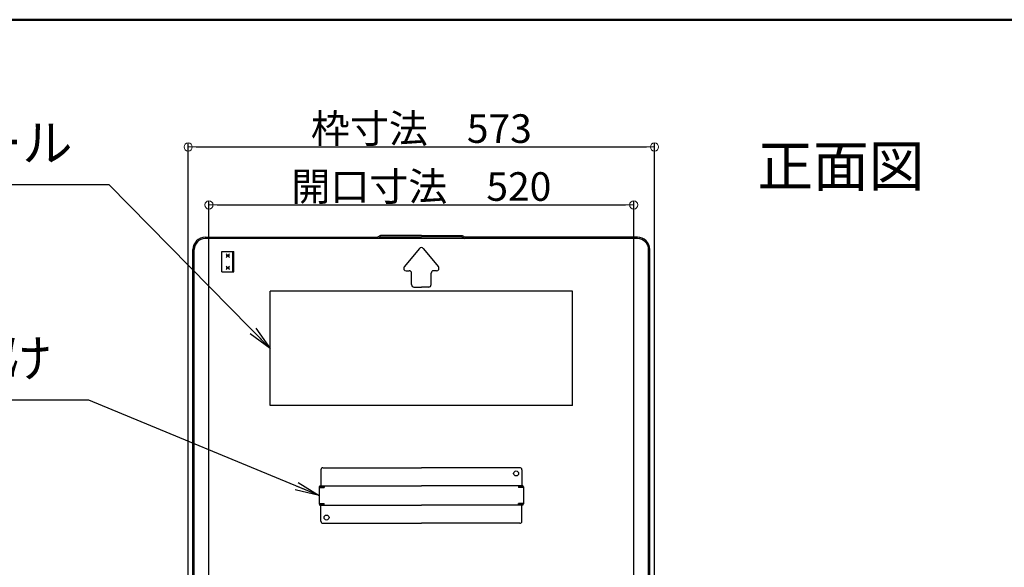
# Model space of a CAD drawing. Extents: x 100 to 4100, y 100 to 2870.
# Drawn here: x 2720 to 3322, y 2535 to 2870 of the extents above; entities that cross this region are included whole.
import ezdxf

# ---------------------------------------------------------------- set-up
doc = ezdxf.new("R2010")
doc.units = 0
doc.header["$LTSCALE"] = 10
doc.layers.get('0').update_dxf_attribs({"color": 4, "linetype": 'CONTINUOUS'})
doc.layers.get('DEFPOINTS').update_dxf_attribs({"linetype": 'CONTINUOUS'})
doc.layers.add('moji', color=70, linetype='CONTINUOUS')
doc.layers.add('zumenwaku', color=190, linetype='CONTINUOUS')
doc.layers.add('sunpou', color=7, linetype='CONTINUOUS', lineweight=18)
doc.styles.add('MSP', font='MS PGothic.ttf')
doc.styles.get("Standard").update_dxf_attribs({"font": 'simplex.shx', "width": 0.7, "bigfont": 'bigfont.shx'})
doc.dimstyles.new('一般寸法', dxfattribs={"dimscale": 5, "dimtxt": 3.5, "dimasz": 1, "dimexe": 0.5, "dimexo": 2, "dimgap": 0.5, "dimtad": 1, "dimdec": 0, "dimzin": 9, "dimdsep": 46, "dimtxsty": 'Standard', "dimblk1": 'ORIGIN', "dimblk2": 'ORIGIN', "dimsah": 1, "dimcen": 1, "dimclrd": 11, "dimclre": 11, "dimclrt": 2, "dimadec": 0, "dimazin": 2, "dimtfac": 1, "dimtdec": 0, "dimtmove": 2, "dimatfit": 3, "dimldrblk": 'OPEN', "dimfxl": 0, "dimtolj": 1, "dimtzin": 9, "dimarcsym": 0})

# ---------------------------------------------------------------- blocks, each defined once
blk = doc.blocks.new('_ORIGIN')
at = {"color": 0, "linetype": 'ByBlock'}
blk.add_line((0, 0), (-1, 0), dxfattribs=at)
blk.add_circle((0, 0), 0.5, dxfattribs=at)
blk = doc.blocks.new('*D27')
at = {"layer": 'DEFPOINTS', "color": 0}
for p in [(3095.62, 2756.67), (2835.62, 2428.72), (3095.62, 2428.72)]:
    blk.add_point(p, dxfattribs=at)
at = {"layer": 'sunpou', "color": 11, "lineweight": -2}
for p, q in [((2835.62, 2438.72), (2835.62, 2759.17)), ((2840.62, 2756.67), (3090.62, 2756.67)), ((3095.62, 2438.72), (3095.62, 2759.17))]:
    blk.add_line(p, q, dxfattribs=at)
at = {"layer": 'sunpou', "color": 11, "lineweight": -2, "xscale": 5, "yscale": 5, "zscale": 5, "rotation": 180}
blk.add_blockref('_ORIGIN', (2835.62, 2756.67), dxfattribs=at)
at = {"layer": 'sunpou', "color": 11, "lineweight": -2, "xscale": 5, "yscale": 5, "zscale": 5}
blk.add_blockref('_ORIGIN', (3095.62, 2756.67), dxfattribs=at)
at = {"layer": 'sunpou', "color": 2, "insert": (2965.62, 2767.92), "char_height": 17.5, "attachment_point": 5}
blk.add_mtext('\\A1;開口寸法\u3000520', dxfattribs=at)
blk = doc.blocks.new('_OPEN')
at = {"color": 0, "linetype": 'ByBlock'}
for p, q in [((-1, 0.167), (0, 0)), ((0, 0), (-1, -0.167)), ((0, 0), (-1, 0))]:
    blk.add_line(p, q, dxfattribs=at)
blk = doc.blocks.new('*D28')
at = {"layer": 'DEFPOINTS', "color": 0}
for p in [(3108.32, 2792.12), (2822.92, 2419.12), (3108.32, 2419.12)]:
    blk.add_point(p, dxfattribs=at)
at = {"layer": 'sunpou', "color": 11, "lineweight": -2}
for p, q in [((2822.92, 2429.12), (2822.92, 2794.62)), ((2827.92, 2792.12), (3103.32, 2792.12)), ((3108.32, 2429.12), (3108.32, 2794.62))]:
    blk.add_line(p, q, dxfattribs=at)
at = {"layer": 'sunpou', "color": 11, "lineweight": -2, "xscale": 5, "yscale": 5, "zscale": 5, "rotation": 180}
blk.add_blockref('_ORIGIN', (2822.92, 2792.12), dxfattribs=at)
at = {"layer": 'sunpou', "color": 11, "lineweight": -2, "xscale": 5, "yscale": 5, "zscale": 5}
blk.add_blockref('_ORIGIN', (3108.32, 2792.12), dxfattribs=at)
at = {"layer": 'sunpou', "color": 2, "insert": (2965.62, 2803.37), "char_height": 17.5, "attachment_point": 5}
blk.add_mtext('\\A1;枠寸法\u3000573', dxfattribs=at)

msp = doc.modelspace()

# ---------------------------------------------------------------- linework, layer by layer
for p, q in [((2833.325, 2736.875), (2938.885, 2736.875)), ((3097.925, 2736.125), (2833.325, 2736.125)), ((2940.625, 2737.911), (2938.885, 2736.875)), ((2940.831, 2737.161), (2939.091, 2736.125)), ((2965.625, 2737.911), (2940.625, 2737.911)), ((2940.831, 2737.161), (2965.625, 2737.161)), ((2965.625, 2737.911), (2990.625, 2737.911)), ((2990.419, 2737.161), (2965.625, 2737.161)), ((2990.419, 2737.161), (2992.159, 2736.125)), ((2990.625, 2737.911), (2992.365, 2736.875)), ((3097.925, 2736.875), (2992.365, 2736.875)), ((2964.473, 2729.992), (2955.175, 2718.835)), ((2966.777, 2729.992), (2976.075, 2718.835)), ((2825.825, 2428.375), (2825.825, 2729.375)), ((2826.575, 2428.375), (2826.575, 2729.375)), ((2843.425, 2728.125), (2850.925, 2728.125)), ((2843.425, 2715.625), (2843.425, 2728.125)), ((2846.112, 2724.565), (2848.232, 2726.69)), ((2846.112, 2726.69), (2848.232, 2724.565)), ((2846.112, 2725.625), (2848.232, 2725.625)), ((2850.175, 2715.625), (2850.175, 2728.125)), ((2850.925, 2715.625), (2850.925, 2728.125)), ((3104.675, 2428.375), (3104.675, 2729.375)), ((3105.425, 2428.375), (3105.425, 2729.375)), ((2846.112, 2717.065), (2848.232, 2719.19)), ((2846.112, 2719.19), (2848.232, 2717.065)), ((2846.112, 2718.125), (2848.232, 2718.125)), ((2843.425, 2715.625), (2850.925, 2715.625)), ((2956.328, 2716.375), (2958.125, 2716.375)), ((2959.625, 2707.875), (2959.625, 2714.875)), ((2971.625, 2707.875), (2971.625, 2714.875)), ((2974.922, 2716.375), (2973.125, 2716.375)), ((2961.125, 2706.375), (2965.625, 2706.375)), ((2970.125, 2706.375), (2965.625, 2706.375)), ((3058.125, 2703.875), (2873.125, 2703.875)), ((2873.125, 2633.875), (2873.125, 2703.875)), ((3058.125, 2633.875), (3058.125, 2703.875)), ((3058.125, 2633.875), (2873.125, 2633.875)), ((2904.125, 2594.625), (2904.125, 2584.875)), ((2905.375, 2595.875), (2965.625, 2595.875)), ((3025.875, 2595.875), (2965.625, 2595.875)), ((3027.125, 2594.625), (3027.125, 2584.875)), ((2903.125, 2584.075), (2903.125, 2573.675)), ((2903.125, 2583.825), (2906.125, 2583.825)), ((2903.525, 2584.875), (2965.625, 2584.875)), ((2903.525, 2584.875), (2903.525, 2584.075)), ((2903.525, 2584.075), (2906.125, 2584.075)), ((2906.125, 2584.875), (2906.125, 2583.825)), ((3027.725, 2584.875), (2965.625, 2584.875)), ((3025.125, 2584.875), (3025.125, 2583.825)), ((3027.725, 2584.075), (3025.125, 2584.075)), ((3028.125, 2583.825), (3025.125, 2583.825)), ((3027.725, 2584.875), (3027.725, 2584.075)), ((3028.125, 2584.075), (3028.125, 2573.675)), ((2903.125, 2573.925), (2906.125, 2573.925)), ((2903.525, 2572.875), (2903.525, 2573.675)), ((2903.525, 2573.675), (2906.125, 2573.675)), ((2906.125, 2572.875), (2906.125, 2573.925)), ((3025.125, 2572.875), (3025.125, 2573.925)), ((3028.125, 2573.925), (3025.125, 2573.925)), ((3027.725, 2573.675), (3025.125, 2573.675)), ((3027.725, 2572.875), (3027.725, 2573.675)), ((2903.525, 2572.875), (2965.625, 2572.875)), ((2904.125, 2563.125), (2904.125, 2572.875)), ((3027.725, 2572.875), (2965.625, 2572.875)), ((3027.125, 2563.125), (3027.125, 2572.875)), ((2905.375, 2561.875), (2965.625, 2561.875)), ((3025.875, 2561.875), (2965.625, 2561.875))]:
    msp.add_line(p, q)
for centre in [(3023.625, 2592.375), (2907.625, 2565.375)]:
    msp.add_circle(centre, 1.5)
for centre, radius, start, end in [((2833.325, 2729.375), 7.5, 90, 180), ((2833.325, 2729.375), 6.75, 90, 180), ((3097.925, 2729.375), 7.5, 0, 90.000015), ((3097.925, 2729.375), 6.75, 0, 90.000015), ((2965.625, 2729.032), 1.5, 90.000001, 140.194429), ((2965.625, 2729.032), 1.5, 39.805571, 89.999999), ((2956.328, 2717.875), 1.5, 140.194429, 270), ((2974.922, 2717.875), 1.5, 270, 39.805571), ((2958.125, 2714.875), 1.5, 0, 90), ((2973.125, 2714.875), 1.5, 90, 180), ((2961.125, 2707.875), 1.5, 180, 270), ((2970.125, 2707.875), 1.5, 270, 0), ((2905.375, 2594.625), 1.25, 90.000015, 180.000015), ((3025.875, 2594.625), 1.25, 359.999969, 90), ((2903.925, 2584.075), 0.8, 120.0009, 180.000015), ((2904.725, 2583.275), 0.8, 90.000015, 136.567749), ((3026.525, 2583.275), 0.8, 43.432251, 90), ((3027.325, 2584.075), 0.8, 359.999969, 59.999084), ((2903.925, 2573.675), 0.8, 180, 239.99913), ((2904.725, 2574.475), 0.8, 223.432266, 270), ((3026.525, 2574.475), 0.8, 269.999985, 316.567734), ((3027.325, 2573.675), 0.8, 300.00087, 0), ((2905.375, 2563.125), 1.25, 180, 270), ((3025.875, 2563.125), 1.25, 269.999985, 0)]:
    msp.add_arc(centre, radius, start, end)
at = {"layer": 'zumenwaku', "linetype": 'Continuous', "lineweight": 50}
msp.add_lwpolyline([(100, 100), (4100, 100), (4100, 2870), (100, 2870)], close=True, dxfattribs=at)

# ---------------------------------------------------------------- texts
at = {"layer": 'moji', "linetype": 'Continuous', "style": 'MSP'}
msp.add_text('正面図', height=25, dxfattribs=at).set_placement((3171.217, 2767.937))
at = {"layer": 'sunpou', "color": 3, "char_height": 22.5, "attachment_point": 9}
for s, insert in [('取扱いシール', (2752.106, 2776.371)), ('手掛け', (2739.694, 2644.677))]:
    msp.add_mtext(s, dxfattribs=dict(at, insert=insert))

# ---------------------------------------------------------------- dimensions: what is measured, and where the dimension line sits
at = {"layer": 'sunpou'}
for base, p1, p2, text, picture, middle in [((3108.325, 2792.123), (2822.925, 2419.125), (3108.325, 2419.125), '枠寸法\u3000573', '*D28', (2965.625, 2803.373)), ((3095.625, 2756.674), (2835.625, 2428.725), (3095.625, 2428.725), '開口寸法\u3000<>', '*D27', (2965.625, 2767.924))]:
    dim = msp.add_linear_dim(base=base, p1=p1, p2=p2, text=text, dimstyle='一般寸法', override={"dimlfac": 2}, dxfattribs=at)
    dim.commit()
    dim.dimension.update_dxf_attribs({"geometry": picture, "text_midpoint": middle})

# ---------------------------------------------------------------- leaders
at = {"layer": 'sunpou', "annotation_type": 0, "has_hookline": 1, "hookline_direction": 1}
for points, text_width in [([(2873.125, 2668.875), (2774.606, 2768.871), (2759.606, 2768.871)], 109.2), ([(2903.125, 2578.875), (2762.194, 2637.177), (2747.194, 2637.177)], 51.45)]:
    msp.add_leader(points, dimstyle='一般寸法', override={"dimscale": 15}, dxfattribs=dict(at, text_width=text_width))

doc.saveas('drawing.dxf')
